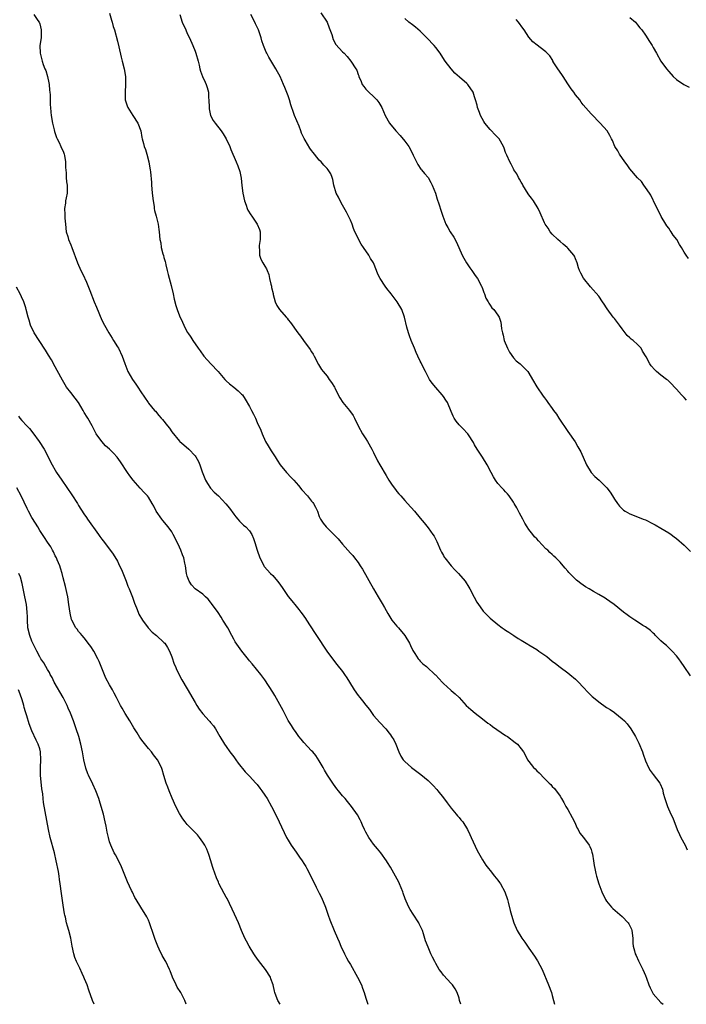
# Model space of a CAD drawing. Units: inches. Extents: x 2571000 to 2574000, y 1521000 to 1524000.
# Drawn here: x 2571934 to 2572106, y 1521000 to 1521254 of the extents above; entities that cross this region are included whole.
import ezdxf

# ---------------------------------------------------------------- set-up
doc = ezdxf.new("R2010")
doc.units = ezdxf.units.IN
doc.header["$MEASUREMENT"] = 0
doc.layers.add('LD25711521_2ft', color=82, linetype='Continuous')

msp = doc.modelspace()

# ---------------------------------------------------------------- linework, layer by layer
at = {"layer": 'LD25711521_2ft'}
for points, elevation in [([(2571937.44, 1521255), (2571938.51, 1521253.49), (2571938.88, 1521253), (2571939, 1521252.56), (2571939.37, 1521251), (2571939.38, 1521250.62), (2571939.33, 1521249), (2571939.04, 1521247), (2571939.07, 1521245), (2571939.58, 1521243), (2571939.87, 1521242.13), (2571940.31, 1521241), (2571940.53, 1521240.53), (2571940.98, 1521239), (2571941.35, 1521237.35), (2571941.4, 1521237), (2571941.53, 1521235.53), (2571941.61, 1521235), (2571941.66, 1521234.34), (2571941.69, 1521231.69), (2571941.73, 1521231), (2571941.85, 1521229.85), (2571941.91, 1521229), (2571942.25, 1521227), (2571942.71, 1521225.29), (2571942.82, 1521224.82), (2571943, 1521224.37), (2571943.34, 1521223.34), (2571943.49, 1521223), (2571943.99, 1521222.01), (2571944.43, 1521221), (2571944.57, 1521220.57), (2571945, 1521219.76), (2571945.27, 1521219), (2571945.35, 1521218.65), (2571945.63, 1521217), (2571945.61, 1521215.61), (2571945.78, 1521214.22), (2571945.78, 1521213), (2571945.91, 1521211.91), (2571946.05, 1521211), (2571946.04, 1521209), (2571945.79, 1521207.79), (2571945.66, 1521207), (2571945.6, 1521206.4), (2571945.4, 1521205), (2571945.49, 1521203.49), (2571945.5, 1521202.5), (2571945.62, 1521201), (2571945.84, 1521199), (2571946.2, 1521197.8), (2571946.41, 1521197), (2571947, 1521195.67), (2571947.26, 1521195), (2571948.71, 1521191), (2571949.58, 1521189), (2571950.08, 1521188.09), (2571951, 1521186.05), (2571951.91, 1521183.92), (2571953, 1521181.01), (2571953.58, 1521179.58), (2571955, 1521176.24), (2571955.64, 1521175), (2571956.77, 1521173), (2571957.64, 1521171.64), (2571958.01, 1521171), (2571959, 1521169.42), (2571959.24, 1521169), (2571960.22, 1521167), (2571960.9, 1521165.1), (2571961.72, 1521163), (2571962.87, 1521161), (2571963.77, 1521159.77), (2571964.27, 1521159), (2571965, 1521157.8), (2571966.88, 1521155), (2571967, 1521154.84), (2571968.58, 1521153), (2571968.79, 1521152.79), (2571969.71, 1521151.71), (2571970.29, 1521151), (2571970.62, 1521150.62), (2571971.93, 1521149), (2571972.39, 1521148.39), (2571973, 1521147.46), (2571975, 1521145.07), (2571975.07, 1521145), (2571976.13, 1521144.13), (2571977.37, 1521143), (2571979, 1521141.31), (2571979.23, 1521141), (2571979.86, 1521139.86), (2571980.21, 1521139), (2571980.85, 1521137.16), (2571981.49, 1521135.49), (2571981.72, 1521135), (2571982.17, 1521134.17), (2571982.98, 1521132.98), (2571983.96, 1521131.96), (2571985, 1521130.97), (2571986.95, 1521128.95), (2571987.85, 1521127.85), (2571989, 1521126.25), (2571989.54, 1521125.54), (2571990.06, 1521125), (2571990.49, 1521124.49), (2571991, 1521123.99), (2571991.47, 1521123.47), (2571992.05, 1521123), (2571993, 1521121.95), (2571993.61, 1521121), (2571994.04, 1521120.04), (2571994.42, 1521119), (2571995.01, 1521117), (2571995.69, 1521115), (2571996.45, 1521113.55), (2571996.72, 1521113), (2571996.83, 1521112.83), (2571998.44, 1521111), (2571999, 1521110.43), (2572000.22, 1521109), (2572000.57, 1521108.57), (2572001, 1521107.96), (2572001.42, 1521107.42), (2572003, 1521105.08), (2572003.91, 1521103.91), (2572005, 1521102.58), (2572005.74, 1521101.74), (2572006.28, 1521101), (2572006.6, 1521100.6), (2572007.43, 1521099.43), (2572007.69, 1521099), (2572009.77, 1521095.77), (2572010.3, 1521095), (2572012.9, 1521091), (2572014.65, 1521088.65), (2572015.56, 1521087.56), (2572017, 1521085.75), (2572017.52, 1521085), (2572018.1, 1521084.1), (2572018.75, 1521083), (2572019.95, 1521081), (2572021, 1521079.54), (2572021.43, 1521079), (2572022.17, 1521078.17), (2572023, 1521077.03), (2572023.91, 1521075.91), (2572025, 1521074.42), (2572026.61, 1521072.61), (2572028.1, 1521071), (2572029, 1521069.88), (2572029.38, 1521069.38), (2572029.64, 1521069), (2572030.16, 1521068.16), (2572030.69, 1521067), (2572031.45, 1521065), (2572031.96, 1521063.96), (2572032.56, 1521063), (2572033, 1521062.54), (2572034.72, 1521061), (2572037.18, 1521059.18), (2572039, 1521057.64), (2572039.7, 1521057), (2572040.34, 1521056.34), (2572041.31, 1521055.31), (2572041.57, 1521055), (2572043, 1521053.21), (2572043.91, 1521051.91), (2572045, 1521050.55), (2572046.28, 1521049), (2572046.58, 1521048.58), (2572047, 1521048.13), (2572047.49, 1521047.49), (2572047.94, 1521047), (2572049.2, 1521045), (2572049.77, 1521043.77), (2572050.1, 1521043), (2572051.65, 1521039.65), (2572053, 1521037.21), (2572053.88, 1521035.88), (2572054.54, 1521035), (2572055, 1521034.45), (2572056.13, 1521033), (2572057, 1521031.96), (2572057.41, 1521031.41), (2572057.69, 1521031), (2572058.83, 1521029), (2572059.51, 1521027), (2572059.69, 1521026.31), (2572060.17, 1521024.17), (2572060.47, 1521023), (2572061.11, 1521021), (2572061.96, 1521019), (2572063.14, 1521017), (2572063.97, 1521015.97), (2572064.6, 1521015), (2572065, 1521014.47), (2572066.42, 1521012.42), (2572067, 1521011.5), (2572067.21, 1521011.21), (2572068.4, 1521009), (2572070.02, 1521005), (2572070.78, 1521003), (2572071, 1521002.24), (2572071.33, 1521001), (2572071.55, 1521000)], 7870), ([(2571957, 1521255.32), (2571957.5, 1521253.5), (2571957.68, 1521253), (2571957.94, 1521251.94), (2571958.25, 1521251), (2571959, 1521248.1), (2571959.35, 1521246.65), (2571959.96, 1521243.96), (2571960.22, 1521243), (2571960.73, 1521241), (2571961.08, 1521239), (2571961.11, 1521237), (2571960.96, 1521235), (2571961, 1521233), (2571961.48, 1521231.48), (2571961.71, 1521231), (2571963, 1521228.96), (2571964.27, 1521227), (2571965.01, 1521225), (2571965.33, 1521223.33), (2571965.38, 1521223), (2571965.74, 1521221.74), (2571965.92, 1521221), (2571966.22, 1521220.22), (2571966.6, 1521219), (2571967.12, 1521217), (2571967.38, 1521215.38), (2571967.45, 1521215), (2571967.52, 1521214.48), (2571967.74, 1521211.74), (2571967.82, 1521211), (2571967.88, 1521210.12), (2571967.99, 1521209), (2571968.17, 1521207), (2571968.44, 1521205.56), (2571968.48, 1521205), (2571968.54, 1521204.54), (2571968.98, 1521203), (2571969.46, 1521201), (2571969.64, 1521199.64), (2571969.77, 1521199), (2571969.97, 1521197), (2571970.19, 1521196.19), (2571970.29, 1521195), (2571970.68, 1521193.32), (2571970.87, 1521192.87), (2571971, 1521192.4), (2571971.33, 1521191.33), (2571971.36, 1521191), (2571971.46, 1521190.54), (2571971.85, 1521189), (2571972.04, 1521188.04), (2571972.81, 1521185.19), (2571973.34, 1521183), (2571973.62, 1521181.62), (2571974.01, 1521180.01), (2571974.36, 1521179), (2571975, 1521177.34), (2571975.76, 1521175.76), (2571976.09, 1521175), (2571977, 1521173.18), (2571977.11, 1521173), (2571977.9, 1521171.9), (2571978.44, 1521171), (2571979.79, 1521169), (2571980.32, 1521168.32), (2571981.24, 1521167), (2571983.04, 1521165), (2571984.91, 1521163), (2571986.67, 1521161), (2571987, 1521160.65), (2571987.85, 1521159.85), (2571988.99, 1521159), (2571990.07, 1521158.07), (2571991, 1521157.22), (2571991.19, 1521157), (2571991.9, 1521155.9), (2571993, 1521154.04), (2571993.58, 1521153), (2571994.06, 1521152.06), (2571994.57, 1521151), (2571995, 1521149.92), (2571995.91, 1521147.91), (2571996.25, 1521147), (2571997.15, 1521145), (2571997.86, 1521143.86), (2571998.33, 1521143), (2571998.61, 1521142.61), (2571999.61, 1521141), (2572000.19, 1521140.19), (2572000.96, 1521139), (2572002.58, 1521137), (2572003.75, 1521135.75), (2572004.4, 1521135), (2572005.64, 1521133.64), (2572006.54, 1521132.54), (2572007.93, 1521131), (2572009, 1521129.62), (2572009.3, 1521129.3), (2572009.52, 1521129), (2572010.03, 1521128.03), (2572010.51, 1521127), (2572011, 1521125.71), (2572011.32, 1521125), (2572011.98, 1521123.98), (2572012.74, 1521123), (2572014.9, 1521120.9), (2572015.9, 1521119.9), (2572017, 1521118.57), (2572018.37, 1521117), (2572019, 1521116.24), (2572019.6, 1521115.6), (2572020.1, 1521115), (2572021, 1521113.8), (2572021.55, 1521113), (2572022.12, 1521112.12), (2572024.98, 1521107), (2572026.15, 1521105), (2572027.23, 1521103.23), (2572027.76, 1521102.24), (2572028.65, 1521100.64), (2572029.42, 1521099.42), (2572029.72, 1521099), (2572031, 1521097.45), (2572031.41, 1521097), (2572033.06, 1521095), (2572034.25, 1521093), (2572034.46, 1521092.46), (2572035.12, 1521091.12), (2572035.64, 1521090.36), (2572036.48, 1521089), (2572036.71, 1521088.71), (2572037, 1521088.39), (2572037.71, 1521087.71), (2572038.57, 1521087), (2572038.82, 1521086.82), (2572040.77, 1521085), (2572040.9, 1521084.9), (2572041.87, 1521083.87), (2572042.66, 1521083), (2572043, 1521082.67), (2572044.92, 1521080.92), (2572045, 1521080.82), (2572046.01, 1521080.01), (2572047, 1521079), (2572048.84, 1521077), (2572049.99, 1521075.99), (2572051.17, 1521075), (2572053, 1521073.55), (2572054.43, 1521072.43), (2572055, 1521072.05), (2572055.59, 1521071.59), (2572059, 1521069.29), (2572059.46, 1521069), (2572061.45, 1521067.45), (2572062.04, 1521067), (2572063, 1521065.82), (2572063.57, 1521065), (2572064.1, 1521064.1), (2572064.64, 1521063), (2572065, 1521062.52), (2572066.18, 1521061), (2572066.62, 1521060.62), (2572067, 1521060.15), (2572067.61, 1521059.61), (2572069, 1521058.13), (2572070.17, 1521057), (2572070.62, 1521056.62), (2572071, 1521056.11), (2572071.56, 1521055.56), (2572073, 1521053.62), (2572073.36, 1521053), (2572074.02, 1521052.02), (2572074.5, 1521051), (2572075, 1521050.2), (2572076.12, 1521048.12), (2572076.7, 1521047), (2572077.42, 1521045.42), (2572077.69, 1521045), (2572078.13, 1521044.13), (2572079.01, 1521043), (2572080.49, 1521041), (2572080.67, 1521040.67), (2572081, 1521039.86), (2572081.23, 1521039.23), (2572081.34, 1521038.66), (2572081.63, 1521037), (2572081.79, 1521035.79), (2572081.96, 1521035), (2572082.27, 1521033.73), (2572082.43, 1521033), (2572082.99, 1521031), (2572083.74, 1521029), (2572084.73, 1521027), (2572085, 1521026.59), (2572086.28, 1521025), (2572086.64, 1521024.64), (2572089, 1521022.6), (2572090.53, 1521021), (2572090.72, 1521020.72), (2572091.38, 1521019.38), (2572091.52, 1521019), (2572091.73, 1521017), (2572091.79, 1521015.79), (2572091.85, 1521015), (2572092.19, 1521013.81), (2572092.39, 1521013), (2572092.58, 1521012.58), (2572093.23, 1521011.23), (2572094.36, 1521009), (2572095, 1521007.41), (2572095.25, 1521006.75), (2572095.86, 1521005), (2572096.21, 1521004.21), (2572096.84, 1521003), (2572097, 1521002.74), (2572099, 1521000.49), (2572099.58, 1521000)], 7868), ([(2571975.04, 1521255), (2571975.72, 1521253), (2571976.59, 1521251), (2571977, 1521250.11), (2571977.54, 1521249), (2571978.45, 1521247), (2571979, 1521245.54), (2571979.22, 1521245), (2571979.77, 1521243), (2571980.02, 1521241.98), (2571980.23, 1521241), (2571980.39, 1521240.39), (2571980.94, 1521239), (2571981.57, 1521237.57), (2571981.85, 1521237), (2571982.15, 1521236.15), (2571982.43, 1521235), (2571982.49, 1521233.51), (2571982.55, 1521233), (2571982.61, 1521231), (2571982.65, 1521230.65), (2571982.99, 1521228.99), (2571983.69, 1521227.69), (2571984.14, 1521227), (2571985.73, 1521225), (2571986.26, 1521224.26), (2571987.04, 1521223), (2571987.97, 1521221), (2571988.24, 1521220.24), (2571989.59, 1521217), (2571990.02, 1521216.02), (2571990.53, 1521214.53), (2571990.87, 1521212.86), (2571991.08, 1521210.92), (2571991.31, 1521209), (2571991.72, 1521207), (2571992.13, 1521205.87), (2571992.4, 1521205), (2571992.57, 1521204.57), (2571993.36, 1521203.36), (2571993.63, 1521203), (2571995.04, 1521201), (2571995.58, 1521199.58), (2571995.73, 1521199), (2571995.78, 1521198.22), (2571995.76, 1521197), (2571995.52, 1521195.52), (2571995.51, 1521195), (2571995.61, 1521194.39), (2571995.56, 1521193), (2571995.97, 1521191.98), (2571996.49, 1521191), (2571997, 1521190.2), (2571997.43, 1521189.43), (2571997.56, 1521189), (2571997.99, 1521188), (2571998.18, 1521187), (2571998.52, 1521185.48), (2571998.65, 1521185), (2571998.7, 1521184.7), (2571999.08, 1521183.08), (2571999.15, 1521182.85), (2571999.65, 1521181), (2572000.06, 1521180.06), (2572000.74, 1521179), (2572002.47, 1521177), (2572002.73, 1521176.73), (2572003, 1521176.37), (2572003.62, 1521175.62), (2572005.45, 1521173), (2572006.12, 1521172.12), (2572006.93, 1521171), (2572008.68, 1521168.68), (2572009, 1521168.13), (2572009.46, 1521167.46), (2572009.68, 1521167), (2572010.81, 1521164.81), (2572011.57, 1521163.57), (2572011.98, 1521163), (2572013, 1521161.78), (2572013.58, 1521161), (2572014.18, 1521160.18), (2572014.9, 1521159), (2572015, 1521158.82), (2572015.85, 1521157), (2572016.27, 1521156.27), (2572017.07, 1521155.07), (2572018.78, 1521153), (2572019.69, 1521151.69), (2572020.1, 1521151), (2572021.05, 1521149.05), (2572022.16, 1521147), (2572023, 1521145.7), (2572023.38, 1521145), (2572024.55, 1521143), (2572025, 1521142.18), (2572026.03, 1521140.03), (2572026.6, 1521139), (2572028.23, 1521136.23), (2572028.92, 1521135), (2572029.75, 1521133.75), (2572030.59, 1521132.59), (2572031, 1521132.1), (2572031.51, 1521131.51), (2572031.98, 1521131), (2572033, 1521129.81), (2572033.73, 1521129), (2572035.49, 1521127), (2572037, 1521125.26), (2572038.03, 1521124.03), (2572039, 1521122.74), (2572040.26, 1521121), (2572040.56, 1521120.56), (2572041.26, 1521119.26), (2572042.25, 1521117), (2572042.47, 1521116.47), (2572043, 1521115.58), (2572043.2, 1521115.2), (2572043.35, 1521115), (2572044.99, 1521112.99), (2572045.93, 1521111.93), (2572046.86, 1521111), (2572048.56, 1521109), (2572049.5, 1521107.5), (2572049.79, 1521107), (2572050.88, 1521104.88), (2572051.6, 1521103.6), (2572051.97, 1521103), (2572053, 1521101.56), (2572053.25, 1521101.25), (2572054.22, 1521100.22), (2572055, 1521099.48), (2572057, 1521097.82), (2572058.11, 1521097), (2572058.65, 1521096.65), (2572059, 1521096.4), (2572059.85, 1521095.85), (2572061.08, 1521095), (2572062.25, 1521094.25), (2572063, 1521093.82), (2572064.32, 1521093), (2572064.75, 1521092.75), (2572065, 1521092.64), (2572065.99, 1521091.99), (2572067, 1521091.39), (2572067.52, 1521091), (2572069.58, 1521089.58), (2572071, 1521088.4), (2572071.8, 1521087.8), (2572073, 1521086.88), (2572075, 1521085.39), (2572075.49, 1521085), (2572077, 1521083.75), (2572077.76, 1521083), (2572079, 1521081.7), (2572080.29, 1521080.29), (2572081.31, 1521079.31), (2572081.66, 1521079), (2572083, 1521077.9), (2572085, 1521076.48), (2572085.94, 1521075.94), (2572087, 1521075.14), (2572087.09, 1521075.09), (2572089, 1521073.56), (2572089.57, 1521073), (2572090.26, 1521072.26), (2572091.24, 1521071), (2572092.44, 1521069), (2572093.28, 1521067.28), (2572094.22, 1521065), (2572094.43, 1521064.43), (2572095, 1521062.75), (2572095.8, 1521061), (2572096.25, 1521060.25), (2572097, 1521059.22), (2572098.67, 1521057), (2572098.8, 1521056.8), (2572099.39, 1521055.39), (2572099.48, 1521055), (2572099.59, 1521054.41), (2572099.98, 1521053), (2572100.27, 1521052.27), (2572100.66, 1521051), (2572101.58, 1521049), (2572102.05, 1521048.05), (2572103.2, 1521045), (2572103.74, 1521043.74), (2572104.08, 1521043), (2572105.2, 1521041), (2572105.78, 1521039.78)], 7866), ([(2572106.6, 1521084.6), (2572105, 1521087.04), (2572104.18, 1521088.18), (2572103.63, 1521089), (2572103, 1521089.81), (2572101.85, 1521091), (2572101.44, 1521091.44), (2572100.41, 1521092.41), (2572099.67, 1521093), (2572099, 1521093.68), (2572097.6, 1521095), (2572097.32, 1521095.32), (2572097, 1521095.62), (2572096.33, 1521096.33), (2572095, 1521097.26), (2572094.37, 1521097.63), (2572093, 1521098.53), (2572092.24, 1521099), (2572091, 1521099.8), (2572090.3, 1521100.3), (2572089.37, 1521101), (2572086.98, 1521102.98), (2572085.81, 1521103.81), (2572085, 1521104.35), (2572084.63, 1521104.63), (2572083, 1521105.6), (2572081.65, 1521106.35), (2572080.52, 1521107), (2572079.58, 1521107.58), (2572079, 1521107.95), (2572078.4, 1521108.4), (2572077.63, 1521109), (2572077.28, 1521109.29), (2572077, 1521109.54), (2572075.28, 1521111.28), (2572075, 1521111.62), (2572074.34, 1521112.34), (2572073.8, 1521113), (2572073, 1521113.91), (2572071.92, 1521115), (2572071.44, 1521115.44), (2572071, 1521115.88), (2572070.41, 1521116.41), (2572069.83, 1521117), (2572069.38, 1521117.38), (2572067.42, 1521119.42), (2572067, 1521119.9), (2572066.47, 1521120.47), (2572066.01, 1521121), (2572065, 1521122.36), (2572064.56, 1521123), (2572063.98, 1521123.98), (2572063.4, 1521125), (2572062.56, 1521126.56), (2572062.3, 1521127), (2572061.88, 1521127.88), (2572061.2, 1521129), (2572061, 1521129.36), (2572059.9, 1521131), (2572059.51, 1521131.51), (2572059, 1521132.01), (2572058.54, 1521132.54), (2572058.09, 1521133), (2572057, 1521134.19), (2572056.41, 1521135), (2572055.85, 1521135.85), (2572055.3, 1521137), (2572054.24, 1521139), (2572053, 1521140.95), (2572051.63, 1521143), (2572051, 1521144.17), (2572050.69, 1521144.69), (2572050.51, 1521145), (2572049.59, 1521146.41), (2572049.23, 1521147), (2572049.13, 1521147.13), (2572048.14, 1521148.14), (2572047.25, 1521149), (2572047, 1521149.27), (2572046.24, 1521150.24), (2572045.78, 1521151), (2572045.52, 1521151.52), (2572045, 1521152.72), (2572043.98, 1521155), (2572043.62, 1521155.62), (2572043, 1521156.55), (2572042.67, 1521157), (2572041, 1521158.93), (2572040.06, 1521160.06), (2572039.41, 1521161), (2572038.32, 1521163), (2572037.35, 1521165), (2572037.22, 1521165.22), (2572037, 1521165.67), (2572036.41, 1521167), (2572035.93, 1521167.93), (2572035.53, 1521169), (2572034.68, 1521171), (2572034.25, 1521172.25), (2572033.94, 1521173), (2572033.56, 1521174.44), (2572032.95, 1521177), (2572032.23, 1521179), (2572031.03, 1521181), (2572029.49, 1521183), (2572028.43, 1521184.43), (2572027.95, 1521185), (2572026.68, 1521187), (2572026.06, 1521188.06), (2572025.76, 1521189), (2572024.92, 1521191), (2572024.15, 1521192.15), (2572023.76, 1521193), (2572022.42, 1521195), (2572021.8, 1521195.8), (2572021.12, 1521197.12), (2572021, 1521197.38), (2572020.18, 1521199), (2572019.84, 1521199.84), (2572019.43, 1521201), (2572019, 1521202.05), (2572018.56, 1521203), (2572018.03, 1521204.03), (2572017, 1521205.91), (2572016.39, 1521207), (2572015.93, 1521207.93), (2572015.36, 1521209), (2572014.76, 1521211), (2572014.49, 1521212.49), (2572014.33, 1521213), (2572013.96, 1521213.96), (2572013.32, 1521215), (2572013, 1521215.34), (2572012.15, 1521216.15), (2572011.45, 1521217), (2572011, 1521217.47), (2572009.75, 1521219), (2572009.4, 1521219.4), (2572009, 1521219.98), (2572008.53, 1521220.53), (2572007.36, 1521222.64), (2572007.09, 1521223.09), (2572006.45, 1521224.45), (2572006.27, 1521225), (2572005.79, 1521226.21), (2572004.64, 1521229), (2572004.47, 1521229.53), (2572003.7, 1521231.7), (2572003.35, 1521233), (2572003, 1521234.03), (2572002.16, 1521236.16), (2572001.82, 1521237), (2572000.93, 1521239), (2572000.2, 1521240.2), (2571999.8, 1521241), (2571998.02, 1521244.02), (2571997.49, 1521245), (2571997.33, 1521245.33), (2571996.63, 1521247), (2571996.23, 1521248.23), (2571996.01, 1521249), (2571995.33, 1521251), (2571994.56, 1521252.56), (2571994.39, 1521253), (2571993.34, 1521255)], 7864), ([(2572011.4, 1521255.4), (2572013.01, 1521253.01), (2572013.58, 1521251.58), (2572014.19, 1521249.81), (2572014.56, 1521248.56), (2572015.3, 1521247.3), (2572017, 1521245.39), (2572017.38, 1521245), (2572018.15, 1521244.15), (2572019.1, 1521243), (2572020.43, 1521241), (2572020.63, 1521240.63), (2572021, 1521239.54), (2572021.17, 1521239.17), (2572021.21, 1521239), (2572021.77, 1521237.77), (2572022.07, 1521237), (2572022.45, 1521236.45), (2572023, 1521235.76), (2572023.73, 1521235), (2572025, 1521233.85), (2572025.83, 1521233), (2572026.35, 1521232.35), (2572027.08, 1521231), (2572028, 1521229), (2572029.12, 1521227), (2572030.7, 1521225), (2572031.83, 1521223.83), (2572033, 1521222.4), (2572034.08, 1521221), (2572034.41, 1521220.41), (2572035.21, 1521218.79), (2572036.02, 1521217), (2572036.34, 1521216.34), (2572037.17, 1521215.17), (2572037.33, 1521215), (2572038.07, 1521214.07), (2572039, 1521212.99), (2572039.7, 1521211.7), (2572040.11, 1521211), (2572040.95, 1521209), (2572041.4, 1521207.4), (2572041.81, 1521206.19), (2572042.37, 1521204.37), (2572042.83, 1521203), (2572043.58, 1521201), (2572044.11, 1521200.11), (2572044.71, 1521199), (2572045.62, 1521197.62), (2572046.3, 1521196.3), (2572047.77, 1521193), (2572048.2, 1521192.2), (2572048.88, 1521191), (2572049.74, 1521189.74), (2572050.27, 1521189), (2572051, 1521188.04), (2572051.44, 1521187.44), (2572051.71, 1521187), (2572052.77, 1521185), (2572052.83, 1521184.83), (2572053, 1521184.43), (2572053.38, 1521183.38), (2572053.57, 1521183), (2572053.92, 1521181.92), (2572054.48, 1521181), (2572054.64, 1521180.64), (2572055, 1521180.12), (2572055.44, 1521179.44), (2572055.92, 1521179), (2572057, 1521177.52), (2572057.33, 1521177), (2572057.72, 1521175.72), (2572057.87, 1521175), (2572057.97, 1521174.03), (2572058.17, 1521173), (2572058.39, 1521172.39), (2572058.65, 1521171), (2572059.47, 1521169), (2572060, 1521168), (2572061, 1521166.53), (2572061.73, 1521165.73), (2572062.71, 1521165), (2572063, 1521164.73), (2572064.73, 1521163), (2572065, 1521162.62), (2572065.93, 1521161), (2572067.07, 1521159.07), (2572068.7, 1521156.7), (2572069, 1521156.23), (2572069.54, 1521155.54), (2572069.9, 1521155), (2572071, 1521153.51), (2572071.34, 1521153), (2572072.07, 1521152.07), (2572072.68, 1521151), (2572075, 1521147.54), (2572076.9, 1521144.9), (2572077.63, 1521143.63), (2572078.33, 1521142.33), (2572079.79, 1521139), (2572081, 1521137.04), (2572082.01, 1521136.01), (2572083.07, 1521135.07), (2572085.07, 1521133.07), (2572085.9, 1521131.9), (2572086.52, 1521131), (2572087, 1521130.14), (2572087.81, 1521129), (2572088.33, 1521128.33), (2572089, 1521127.63), (2572089.33, 1521127.33), (2572089.82, 1521127), (2572091, 1521126.38), (2572093.4, 1521125.4), (2572094.43, 1521125), (2572095, 1521124.8), (2572097, 1521123.81), (2572097.51, 1521123.51), (2572099, 1521122.68), (2572101, 1521121.43), (2572101.64, 1521121), (2572102.42, 1521120.42), (2572103, 1521119.97), (2572105, 1521118.28), (2572106.65, 1521116.65)], 7862), ([(2572105.6, 1521155.6), (2572105, 1521156.34), (2572104.66, 1521156.66), (2572104.33, 1521157), (2572103, 1521158.49), (2572102.51, 1521159), (2572101.8, 1521159.8), (2572100.77, 1521160.77), (2572100.43, 1521161), (2572099, 1521162.08), (2572097.87, 1521163), (2572097.41, 1521163.41), (2572096.51, 1521164.51), (2572096.13, 1521165), (2572095.19, 1521166.81), (2572094.28, 1521168.28), (2572093.94, 1521169), (2572093, 1521169.98), (2572091.82, 1521171), (2572091.33, 1521171.33), (2572091, 1521171.66), (2572090.3, 1521172.3), (2572089.8, 1521173), (2572089, 1521174.05), (2572088.33, 1521175), (2572087, 1521176.68), (2572086.73, 1521177), (2572085.14, 1521179.14), (2572085, 1521179.39), (2572084.35, 1521180.35), (2572083.96, 1521181), (2572083, 1521182.42), (2572080.85, 1521184.85), (2572079.06, 1521187.06), (2572078.33, 1521188.33), (2572078.03, 1521189), (2572077.75, 1521189.75), (2572077.41, 1521191), (2572077, 1521192.05), (2572076.72, 1521192.72), (2572076.57, 1521193), (2572075, 1521194.83), (2572074.83, 1521195), (2572073.85, 1521195.85), (2572073, 1521196.48), (2572072.41, 1521197), (2572071, 1521198.43), (2572070.49, 1521199), (2572069.92, 1521199.92), (2572069.17, 1521201), (2572069, 1521201.34), (2572067.88, 1521203.88), (2572067.35, 1521205), (2572066.13, 1521207), (2572065.67, 1521207.67), (2572065, 1521208.53), (2572064.81, 1521208.81), (2572063.44, 1521211), (2572063.31, 1521211.31), (2572063, 1521211.76), (2572062.6, 1521212.6), (2572062.31, 1521213), (2572061.92, 1521213.92), (2572061.13, 1521215), (2572061, 1521215.23), (2572060.43, 1521216.43), (2572060.04, 1521217), (2572059.28, 1521218.72), (2572059.09, 1521219.09), (2572059, 1521219.4), (2572058.58, 1521220.58), (2572058.46, 1521221), (2572057.33, 1521223), (2572056.15, 1521224.15), (2572055.37, 1521225), (2572055, 1521225.36), (2572053.64, 1521227), (2572053.4, 1521227.4), (2572052.56, 1521229), (2572052.24, 1521229.76), (2572051.77, 1521231), (2572051.63, 1521231.63), (2572051.22, 1521233), (2572051, 1521233.82), (2572050.61, 1521235), (2572049.26, 1521237), (2572049, 1521237.25), (2572047.15, 1521238.85), (2572045.88, 1521239.88), (2572044.96, 1521240.96), (2572043.39, 1521243), (2572043.23, 1521243.23), (2572042.12, 1521245), (2572041, 1521246.45), (2572040.61, 1521247), (2572038.71, 1521249), (2572037, 1521250.67), (2572035.77, 1521251.77), (2572035, 1521252.3), (2572034.08, 1521253), (2572033, 1521253.94)], 7860), ([(2572091, 1521254.18), (2572092.44, 1521253), (2572092.69, 1521252.69), (2572093, 1521252.35), (2572093.56, 1521251.56), (2572094.07, 1521251), (2572095, 1521249.7), (2572096.06, 1521248.06), (2572096.72, 1521247), (2572097, 1521246.53), (2572097.84, 1521245), (2572098.99, 1521243), (2572100.41, 1521241), (2572101, 1521240.27), (2572102.16, 1521239), (2572103, 1521238.25), (2572104.93, 1521237), (2572106.26, 1521236.26)], 7856), ([(2572106.13, 1521192.13), (2572105.51, 1521193), (2572105, 1521193.77), (2572104.27, 1521195), (2572103.75, 1521195.75), (2572103.1, 1521197), (2572102.18, 1521198.18), (2572101.65, 1521199), (2572101.37, 1521199.37), (2572101, 1521199.92), (2572100.55, 1521200.55), (2572100.24, 1521201), (2572099.06, 1521202.94), (2572098.39, 1521204.39), (2572098.05, 1521205), (2572097.11, 1521207), (2572097, 1521207.19), (2572096.41, 1521208.41), (2572096.02, 1521209), (2572095, 1521210.46), (2572094.6, 1521211), (2572093.95, 1521211.95), (2572093, 1521212.91), (2572091, 1521215.26), (2572090.3, 1521216.3), (2572089.73, 1521217), (2572088.34, 1521219), (2572087.88, 1521219.88), (2572087.12, 1521221), (2572086.53, 1521222.53), (2572086.26, 1521223), (2572085.85, 1521223.85), (2572085.15, 1521225), (2572083.37, 1521227), (2572083, 1521227.33), (2572081.42, 1521229), (2572081, 1521229.43), (2572079, 1521231.76), (2572078.45, 1521232.45), (2572078.08, 1521233), (2572077, 1521234.31), (2572076.54, 1521235), (2572075.87, 1521235.87), (2572075, 1521237.14), (2572073.79, 1521239), (2572073.5, 1521239.5), (2572072.43, 1521241), (2572071.45, 1521242.55), (2572071.19, 1521243), (2572071.14, 1521243.14), (2572070.34, 1521244.34), (2572069.69, 1521245), (2572069.37, 1521245.37), (2572069, 1521245.67), (2572067.08, 1521247.08), (2572065.98, 1521247.98), (2572065, 1521249.12), (2572063.81, 1521251), (2572063.45, 1521251.45), (2572062.33, 1521253), (2572061.67, 1521253.67)], 7858), ([(2572047.45, 1521000), (2572047.15, 1521001), (2572047, 1521001.59), (2572046.53, 1521003), (2572046, 1521004), (2572045.3, 1521005), (2572045, 1521005.36), (2572043, 1521007.54), (2572042.35, 1521008.35), (2572041.9, 1521009), (2572041, 1521010.49), (2572040.73, 1521011), (2572040.17, 1521012.17), (2572039.75, 1521013), (2572039, 1521014.76), (2572038.39, 1521016.39), (2572037.85, 1521018.15), (2572037.54, 1521019), (2572037, 1521020.25), (2572036.74, 1521020.74), (2572036.63, 1521021), (2572035.21, 1521023.21), (2572034.4, 1521024.4), (2572034.09, 1521025), (2572033.4, 1521026.6), (2572033.14, 1521027.14), (2572032.61, 1521028.61), (2572032.49, 1521029), (2572031.66, 1521031), (2572031.46, 1521031.46), (2572030.64, 1521033), (2572029.33, 1521035.33), (2572028.57, 1521036.57), (2572028.27, 1521037), (2572026.82, 1521039), (2572026.03, 1521040.03), (2572025, 1521041.24), (2572023.79, 1521043), (2572023, 1521044.32), (2572022.66, 1521045), (2572022.17, 1521046.17), (2572021.75, 1521047), (2572021.51, 1521047.51), (2572020.8, 1521048.8), (2572019.27, 1521051), (2572018.26, 1521052.26), (2572017.63, 1521053), (2572017, 1521053.71), (2572015.98, 1521055), (2572015.52, 1521055.52), (2572014.67, 1521056.67), (2572014.46, 1521057), (2572013.15, 1521059), (2572012.36, 1521060.36), (2572011.97, 1521061), (2572011, 1521062.73), (2572010.09, 1521064.09), (2572009.31, 1521065), (2572009, 1521065.34), (2572007, 1521067.47), (2572006.3, 1521068.3), (2572005.75, 1521069), (2572005, 1521070.01), (2572004.36, 1521071), (2572003.85, 1521071.85), (2572003, 1521073.13), (2572002, 1521075), (2572001.66, 1521075.66), (2571999.54, 1521079.54), (2571999, 1521080.45), (2571997, 1521083.59), (2571995.93, 1521085), (2571993.71, 1521087.71), (2571993, 1521088.51), (2571992.79, 1521088.79), (2571991.02, 1521090.98), (2571990.16, 1521092.16), (2571989.37, 1521093.37), (2571989, 1521094.03), (2571988.51, 1521095), (2571987.42, 1521097), (2571986.17, 1521099), (2571985.71, 1521099.71), (2571984.91, 1521100.91), (2571983.27, 1521103.27), (2571983, 1521103.62), (2571982.37, 1521104.37), (2571981.7, 1521105), (2571981, 1521105.65), (2571979.06, 1521107.06), (2571978.07, 1521108.07), (2571977.46, 1521109), (2571977, 1521110.32), (2571976.83, 1521111), (2571976.53, 1521113), (2571976.37, 1521113.63), (2571976.08, 1521115), (2571975.8, 1521115.8), (2571975.34, 1521117), (2571975, 1521117.76), (2571973.94, 1521119.94), (2571973.39, 1521121), (2571973, 1521121.69), (2571972.06, 1521123), (2571970.67, 1521124.67), (2571970.41, 1521125), (2571969, 1521127), (2571968.34, 1521128.34), (2571967.97, 1521129), (2571967, 1521130.66), (2571966.75, 1521131), (2571965.89, 1521131.89), (2571964.9, 1521133), (2571963.07, 1521135.07), (2571962.16, 1521136.16), (2571961.63, 1521137), (2571959.76, 1521139.76), (2571958.98, 1521140.98), (2571957.97, 1521141.97), (2571956.93, 1521143), (2571955.89, 1521143.89), (2571954.96, 1521144.96), (2571953.52, 1521147), (2571952.64, 1521148.64), (2571952.47, 1521149), (2571951.39, 1521151), (2571951.23, 1521151.23), (2571950.47, 1521152.47), (2571950.19, 1521153), (2571948.95, 1521155), (2571948.13, 1521156.13), (2571947, 1521157.63), (2571945.93, 1521159), (2571945.55, 1521159.55), (2571944.83, 1521160.83), (2571944.46, 1521161.54), (2571943, 1521164.22), (2571942, 1521166), (2571941.27, 1521167.27), (2571940.5, 1521168.5), (2571938.82, 1521171), (2571937.6, 1521173), (2571936.65, 1521175), (2571936.25, 1521176.25), (2571935.99, 1521177), (2571935.52, 1521179), (2571935.41, 1521179.41), (2571934.89, 1521181), (2571934.29, 1521182.29), (2571933.94, 1521183), (2571933, 1521184.73)], 7872), ([(2571933.49, 1521151.49), (2571933.85, 1521151), (2571934.42, 1521150.42), (2571935.65, 1521149), (2571936.32, 1521148.32), (2571937.23, 1521147.23), (2571938.88, 1521145), (2571940.14, 1521143), (2571942.19, 1521139), (2571943, 1521137.58), (2571943.35, 1521137), (2571944.65, 1521135), (2571947.28, 1521131.28), (2571948.69, 1521129), (2571949, 1521128.47), (2571950.36, 1521126.36), (2571951, 1521125.42), (2571951.32, 1521125), (2571954.13, 1521121), (2571954.51, 1521120.51), (2571955, 1521119.84), (2571955.37, 1521119.37), (2571955.64, 1521119), (2571957.94, 1521115.95), (2571959, 1521114.12), (2571959.58, 1521113), (2571960.04, 1521112.04), (2571961.23, 1521109), (2571961.7, 1521107.7), (2571962.03, 1521107), (2571962.72, 1521105.28), (2571962.85, 1521104.85), (2571963.37, 1521103.37), (2571963.9, 1521102.1), (2571964.31, 1521101), (2571964.55, 1521100.55), (2571965.43, 1521099), (2571966.96, 1521096.96), (2571967.91, 1521095.91), (2571969.03, 1521095), (2571971, 1521093.24), (2571971.22, 1521093), (2571971.9, 1521091.9), (2571972.42, 1521091), (2571973, 1521089.52), (2571973.64, 1521087.64), (2571973.93, 1521087), (2571974.24, 1521086.24), (2571975.62, 1521083.62), (2571977, 1521081.27), (2571979, 1521077.71), (2571979.42, 1521077), (2571980.05, 1521076.05), (2571981, 1521074.8), (2571982.67, 1521073), (2571982.82, 1521072.82), (2571983, 1521072.58), (2571983.77, 1521071.77), (2571984.28, 1521071), (2571985.39, 1521069), (2571986.58, 1521067), (2571987, 1521066.43), (2571987.99, 1521065), (2571989, 1521063.72), (2571989.49, 1521063), (2571990.12, 1521062.12), (2571991.89, 1521059.89), (2571993, 1521058.78), (2571994.64, 1521057), (2571995, 1521056.59), (2571995.69, 1521055.69), (2571996.24, 1521055), (2571997, 1521053.91), (2571997.59, 1521053), (2571998.68, 1521051), (2572000.11, 1521048.11), (2572000.69, 1521047), (2572002.57, 1521043), (2572003, 1521042.27), (2572003.77, 1521041), (2572005, 1521039.22), (2572005.93, 1521037.93), (2572006.57, 1521037), (2572007, 1521036.27), (2572007.5, 1521035.5), (2572007.8, 1521035), (2572008.84, 1521033), (2572010.19, 1521030.19), (2572011, 1521028.64), (2572011.54, 1521027.54), (2572012.58, 1521025), (2572013.31, 1521023), (2572013.73, 1521021.73), (2572014.83, 1521019), (2572015.67, 1521017), (2572016.11, 1521016.11), (2572016.53, 1521015), (2572017.46, 1521013), (2572018.01, 1521012.01), (2572018.53, 1521011), (2572019, 1521010.23), (2572020.87, 1521007), (2572021.83, 1521005), (2572022.13, 1521004.13), (2572022.54, 1521003), (2572023, 1521001.56), (2572023.52, 1521000)], 7874), ([(2572000.95, 1521000), (2572000.34, 1521001), (2571999.93, 1521002.07), (2571999.54, 1521003), (2571999.42, 1521003.42), (2571999.09, 1521005), (2571998.56, 1521006.56), (2571998.39, 1521007), (2571997.18, 1521009), (2571995.32, 1521011.32), (2571994.47, 1521012.47), (2571994.12, 1521013), (2571992.93, 1521015), (2571992.27, 1521016.27), (2571991.86, 1521017), (2571990.94, 1521019), (2571990.15, 1521021), (2571989.18, 1521023.18), (2571987.23, 1521027.23), (2571987, 1521027.62), (2571986.53, 1521028.53), (2571985.14, 1521031.14), (2571985, 1521031.44), (2571984.54, 1521032.54), (2571983.66, 1521035), (2571983.52, 1521035.52), (2571983.03, 1521037), (2571982.56, 1521038.56), (2571982, 1521040), (2571981.49, 1521041), (2571981, 1521041.76), (2571980.11, 1521043), (2571979.62, 1521043.62), (2571977, 1521046.29), (2571976.42, 1521047), (2571975.81, 1521047.81), (2571975, 1521049.15), (2571974.09, 1521051), (2571973.14, 1521053.14), (2571972.34, 1521055), (2571971.96, 1521055.96), (2571971.59, 1521057), (2571971, 1521058.98), (2571970.51, 1521060.51), (2571970.32, 1521061), (2571969.29, 1521063), (2571969, 1521063.41), (2571968.3, 1521064.3), (2571967.76, 1521065), (2571967, 1521065.9), (2571965.6, 1521067.6), (2571964.76, 1521068.77), (2571964.05, 1521069.95), (2571963.24, 1521071.24), (2571962.23, 1521073), (2571961, 1521074.92), (2571960.25, 1521076.25), (2571959.76, 1521077), (2571958.83, 1521078.83), (2571958.73, 1521079), (2571958.19, 1521080.19), (2571957.71, 1521081), (2571957, 1521082.29), (2571956.06, 1521084.06), (2571955, 1521086.61), (2571954.85, 1521087), (2571954.28, 1521088.28), (2571954, 1521089), (2571952.93, 1521091), (2571952.15, 1521092.15), (2571951.51, 1521093), (2571951, 1521093.62), (2571950.4, 1521094.4), (2571949.88, 1521095), (2571949.49, 1521095.49), (2571949, 1521096.08), (2571948.61, 1521096.61), (2571948.29, 1521097), (2571947.23, 1521099), (2571947.17, 1521099.17), (2571946.79, 1521100.79), (2571946.5, 1521103), (2571946.19, 1521105), (2571945.94, 1521106.06), (2571945.62, 1521107.62), (2571945, 1521109.9), (2571944.75, 1521111), (2571944.38, 1521112.38), (2571944.15, 1521113), (2571943.47, 1521114.53), (2571943.28, 1521115), (2571943, 1521115.54), (2571942.55, 1521116.55), (2571942.26, 1521117), (2571941.82, 1521117.82), (2571941, 1521119.02), (2571940.24, 1521120.24), (2571939, 1521122.1), (2571938.48, 1521123), (2571937.92, 1521123.92), (2571937, 1521125.37), (2571936.1, 1521127), (2571935.74, 1521127.74), (2571934.2, 1521131), (2571933.08, 1521133.08)], 7876), ([(2571976.74, 1521000), (2571976.35, 1521001), (2571975.31, 1521003), (2571974.43, 1521004.43), (2571974.14, 1521005), (2571973.22, 1521007), (2571972.62, 1521008.62), (2571972.45, 1521009), (2571971.48, 1521011), (2571971.29, 1521011.29), (2571970.57, 1521012.57), (2571969.78, 1521014.22), (2571969.38, 1521015), (2571968.7, 1521016.7), (2571967.94, 1521019), (2571967.73, 1521019.73), (2571967.28, 1521021), (2571967, 1521021.66), (2571966.56, 1521022.56), (2571965, 1521025.01), (2571963.86, 1521027), (2571963.52, 1521027.52), (2571962.86, 1521028.86), (2571962.67, 1521029.33), (2571961.58, 1521031.58), (2571960.25, 1521035), (2571959.88, 1521035.88), (2571958.49, 1521038.49), (2571958.2, 1521039), (2571957.3, 1521041), (2571957, 1521041.89), (2571956.67, 1521043), (2571956.35, 1521044.35), (2571956.07, 1521045.93), (2571955.84, 1521047), (2571955.38, 1521049), (2571954.83, 1521051), (2571954.4, 1521052.4), (2571954.2, 1521053), (2571953.46, 1521055), (2571952.69, 1521056.69), (2571951.55, 1521059), (2571951.39, 1521059.39), (2571950.86, 1521060.86), (2571950.37, 1521063), (2571950.02, 1521065), (2571949.59, 1521067), (2571949.03, 1521069), (2571948.42, 1521071), (2571948.01, 1521072.01), (2571947.7, 1521073), (2571946.89, 1521075), (2571946.32, 1521076.32), (2571946.05, 1521077), (2571945.06, 1521079), (2571942.75, 1521083), (2571942.18, 1521084.18), (2571941.67, 1521085), (2571941.47, 1521085.47), (2571941, 1521086.22), (2571940.54, 1521087), (2571940.01, 1521088.01), (2571939.3, 1521089), (2571939, 1521089.49), (2571938.22, 1521091), (2571937.22, 1521093), (2571937, 1521093.51), (2571936.42, 1521095), (2571935.97, 1521097), (2571935.84, 1521099), (2571935.82, 1521099.82), (2571935.77, 1521101), (2571935.55, 1521103), (2571935.17, 1521105), (2571934.43, 1521108.43), (2571934, 1521110), (2571933.64, 1521111)], 7878), ([(2571953.05, 1521000), (2571952.6, 1521001), (2571951.63, 1521003.63), (2571951.19, 1521005), (2571950.54, 1521006.54), (2571950.38, 1521007), (2571949.92, 1521007.92), (2571949.28, 1521009.28), (2571948.44, 1521011), (2571948.05, 1521012.05), (2571947.74, 1521013), (2571947.31, 1521015), (2571946.97, 1521017), (2571946.5, 1521019), (2571946.15, 1521020.15), (2571945.92, 1521021), (2571945.59, 1521022.41), (2571945.43, 1521023), (2571945.35, 1521023.35), (2571945, 1521025.54), (2571944.58, 1521028.58), (2571944.28, 1521031), (2571944.11, 1521032.11), (2571944, 1521033), (2571943.79, 1521034.21), (2571943.25, 1521037), (2571942.79, 1521039), (2571941.7, 1521043), (2571941.25, 1521045), (2571940, 1521052), (2571939.88, 1521053), (2571939.76, 1521054.24), (2571939.54, 1521055.54), (2571939.19, 1521059), (2571939.17, 1521061), (2571939.3, 1521063), (2571939.21, 1521065), (2571939, 1521065.79), (2571938.59, 1521067), (2571938.08, 1521068.08), (2571937, 1521070.46), (2571936.25, 1521072.25), (2571935.67, 1521074.33), (2571935.34, 1521075.34), (2571935, 1521076.47), (2571934.86, 1521077), (2571934.43, 1521078.43), (2571933.93, 1521079.93), (2571933.53, 1521081)], 7880)]:
    msp.add_lwpolyline(points, dxfattribs=dict(at, elevation=elevation))

doc.saveas('drawing.dxf')
